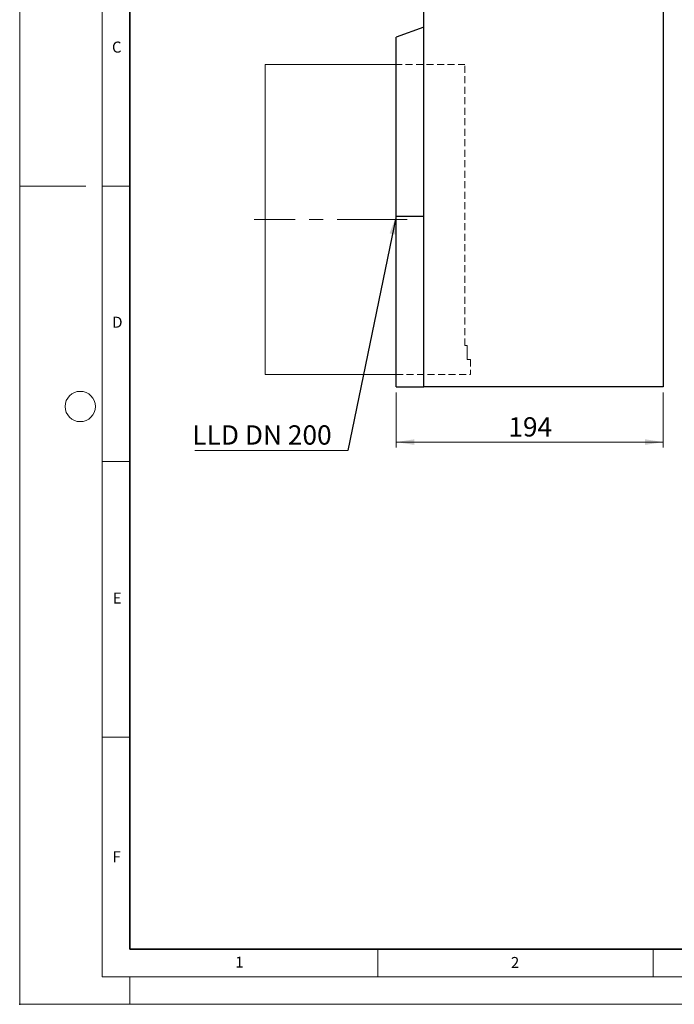
# Model space of a CAD drawing. Units: millimetres. Extents: x 0 to 420, y 0 to 297.
# Drawn here: x 0 to 119, y 0 to 179 of the extents above; entities that cross this region are included whole.
import ezdxf

# ---------------------------------------------------------------- set-up
doc = ezdxf.new("R2010")
doc.units = ezdxf.units.MM
doc.header["$PDSIZE"] = -1
doc.linetypes.add('CENTERX2', pattern=[20.32, 12.7, -2.54, 2.54, -2.54])
doc.linetypes.add('HIDDEN', pattern=[1.905, 1.27, -0.635])
doc.styles.add('SLDTEXTSTYLE0', font='TXT', dxfattribs={"width": 0.605})
doc.styles.add('SLDTEXTSTYLE1', font='TXT', dxfattribs={"width": 0.75})
doc.styles.add('SLDTEXTSTYLE3', font='TXT', dxfattribs={"width": 0.7})
doc.dimstyles.new('SLDDIMSTYLE0', dxfattribs={"dimtxt": 3.5, "dimasz": 3.302, "dimexe": 0, "dimexo": 0.0625, "dimgap": 0.875, "dimtad": 1, "dimlfac": 4, "dimrnd": 1e-09, "dimzin": 12, "dimdsep": 46, "dimtxsty": 'SLDTEXTSTYLE1', "dimsah": 1, "dimcen": 0.09, "dimadec": 0, "dimazin": 3, "dimtfac": 1, "dimtofl": 0, "dimtmove": 0, "dimatfit": 3, "dimfxl": 0, "dimfrac": 2, "dimtolj": 1, "dimtzin": 12, "dimarcsym": 0})
doc.dimstyles.new('SLDDIMSTYLE1', dxfattribs={"dimtxt": 0.18, "dimasz": 3.302, "dimexe": 0, "dimexo": 0.0625, "dimgap": 0, "dimtad": 0, "dimtih": 1, "dimtoh": 1, "dimdec": 0, "dimrnd": 1e-09, "dimzin": 0, "dimdsep": 46, "dimtxsty": 'Standard', "dimsah": 1, "dimcen": 0.09, "dimadec": 0, "dimazin": 0, "dimtfac": 3.302, "dimtdec": 0, "dimtofl": 0, "dimtmove": 0, "dimatfit": 3, "dimfxl": 0, "dimfrac": 2, "dimtolj": 1, "dimtzin": 0, "dimarcsym": 0})

# ---------------------------------------------------------------- blocks, each defined once
blk = doc.blocks.new('_D')
at = {"color": 179, "linetype": 'Continuous', "lineweight": 18}
for p, q in [((68.35, 111.04), (68.35, 101.04)), ((116.85, 111.04), (116.85, 101.04)), ((116.85, 102.04), (68.35, 102.04))]:
    blk.add_line(p, q, dxfattribs=at)
for points in [[(68.35, 102.04), (71.65, 101.53), (71.65, 102.55)], [(116.85, 102.04), (113.54, 102.55), (113.54, 101.53)]]:
    blk.add_solid(points, dxfattribs=at)
at = {"color": 179, "linetype": 'Continuous', "lineweight": 18, "insert": (88.72, 106.55), "char_height": 3.5, "attachment_point": 1, "style": 'SLDTEXTSTYLE1'}
blk.add_mtext('194', dxfattribs=at)
blk = doc.blocks.new('SW_NOTE_0_5')
at = {"color": 0, "linetype": 'Continuous', "lineweight": 18}
blk.add_line((-27.73, 0), (0, 0), dxfattribs=at)
at = {"color": 0, "linetype": 'Continuous', "lineweight": 18, "insert": (-28.21, 4.57), "char_height": 3.5, "attachment_point": 1, "style": 'SLDTEXTSTYLE3'}
blk.add_mtext('LLD DN 200', dxfattribs=at)

msp = doc.modelspace()

# ---------------------------------------------------------------- linework, layer by layer
at = {"color": 7, "linetype": 'Continuous', "lineweight": 18}
for p, q in [((0, 0), (0, 297)), ((15, 292), (15, 5)), ((12, 148.5), (0, 148.5)), ((15, 148.5), (20, 148.5)), ((15, 98.5), (20, 98.5)), ((15, 48.5), (20, 48.5)), ((65, 10), (65, 5)), ((115, 10), (115, 5)), ((15, 5), (415, 5)), ((20, 5), (20, 0)), ((0, 0), (420, 0))]:
    msp.add_line(p, q, dxfattribs=at)
at = {"color": 7, "linetype": 'Continuous', "lineweight": 35}
for p, q in [((20, 287), (20, 10)), ((20, 10), (415, 10))]:
    msp.add_line(p, q, dxfattribs=at)
at = {"color": 7, "linetype": 'Continuous', "lineweight": 25}
for p, q in [((73.3467, 112.0421), (73.3467, 180.0421)), ((116.8467, 180.0421), (116.8467, 112.0421)), ((73.3467, 177.362), (68.3467, 175.5421)), ((68.3467, 143.0421), (68.3467, 175.5421)), ((68.2967, 155.1617), (68.3467, 155.1617)), ((68.2967, 155.1617), (68.2967, 154.2478)), ((68.2967, 154.2478), (68.3467, 154.2478)), ((68.2967, 154.2478), (68.2967, 154.0398)), ((68.2967, 154.0398), (68.3467, 154.0398)), ((68.3467, 152.723), (68.2905, 152.723)), ((68.2967, 153.3724), (68.3467, 153.3724)), ((68.2967, 153.3113), (68.3467, 153.3113)), ((68.2967, 153.3113), (68.2967, 153.1456)), ((68.2967, 153.1456), (68.3467, 153.1456)), ((68.2967, 153.1456), (68.2967, 152.6378)), ((68.2967, 152.3521), (68.3467, 152.3521)), ((68.2967, 152.3521), (68.2967, 151.8648)), ((68.2967, 151.8648), (68.3467, 151.8648)), ((68.2967, 151.8648), (68.2967, 151.5003)), ((68.2967, 151.5003), (68.3467, 151.5003)), ((68.2967, 151.5003), (68.2967, 151.3236)), ((68.2967, 151.3236), (68.3467, 151.3236)), ((68.2967, 151.3236), (68.2967, 150.6403)), ((68.2967, 150.6403), (68.3467, 150.6403)), ((68.2967, 150.6403), (68.2967, 150.4752)), ((68.2967, 150.4752), (68.3467, 150.4752)), ((68.2967, 150.4752), (68.2967, 150.0874)), ((68.3467, 148.3696), (68.2905, 148.3696)), ((68.2967, 150.0874), (68.3467, 150.0874)), ((68.2967, 150.0086), (68.3467, 150.0086)), ((68.2967, 150.0086), (68.2967, 149.2276)), ((68.2967, 149.2276), (68.3467, 149.2276)), ((68.2967, 149.2276), (68.2967, 149.1874)), ((68.2967, 149.1874), (68.3467, 149.1874)), ((68.2967, 149.1874), (68.2967, 149.0445)), ((68.2967, 149.0445), (68.3467, 149.0445)), ((68.2967, 149.0445), (68.2967, 149.0042)), ((68.3467, 149.0042), (68.2967, 149.0042)), ((68.2905, 147.4348), (68.3467, 147.4348)), ((68.3467, 147.2717), (68.2905, 147.2717)), ((68.2967, 147.7007), (68.3467, 147.7007)), ((68.2967, 146.5865), (68.3467, 146.5865)), ((68.2905, 146.3501), (68.3467, 146.3501)), ((68.2967, 146.1111), (68.2905, 146.1111)), ((68.2967, 146.2207), (68.3467, 146.2207)), ((68.2967, 146.2207), (68.2967, 145.3227)), ((68.2967, 145.3227), (68.3467, 145.3227)), ((68.2967, 145.3197), (68.3467, 145.3197)), ((68.2967, 145.3142), (68.2967, 145.2457)), ((68.3467, 145.2457), (68.2967, 145.2457)), ((68.2967, 145.0267), (68.3467, 145.0267)), ((68.2967, 145.0267), (68.2967, 144.8413)), ((68.2967, 144.8413), (68.3467, 144.8413)), ((68.2967, 144.8413), (68.2967, 144.1245)), ((68.3467, 143.5973), (68.2905, 143.5973)), ((68.2967, 144.1245), (68.3467, 144.1245)), ((68.2967, 144.1245), (68.2967, 143.9513)), ((68.2967, 143.9513), (68.3467, 143.9513)), ((68.2967, 143.9513), (68.2967, 143.8582)), ((68.2967, 143.8582), (68.3467, 143.8582)), ((68.2967, 142.9729), (68.3467, 142.9729)), ((68.2967, 142.9729), (68.2967, 142.479)), ((68.3467, 143.0421), (73.3467, 143.0421)), ((68.3467, 112.0421), (68.3467, 143.0421)), ((68.2967, 142.479), (68.3467, 142.479)), ((68.2967, 142.479), (68.2967, 142.4527)), ((68.3467, 142.4527), (68.2967, 142.4527)), ((68.2967, 115.7649), (68.3467, 115.7649)), ((68.3467, 114.9211), (68.2967, 114.9211)), ((68.3467, 112.0421), (73.3467, 112.0421)), ((116.8467, 112.0421), (73.3467, 112.0421))]:
    msp.add_line(p, q, dxfattribs=at)
at = {"color": 179, "linetype": 'Continuous', "lineweight": 18}
for p, q in [((68.3467, 170.5671), (44.5973, 170.5671)), ((44.5973, 170.5671), (44.5973, 114.3171)), ((68.3467, 114.3171), (44.5973, 114.3171))]:
    msp.add_line(p, q, dxfattribs=at)
at = {"color": 7, "linetype": 'HIDDEN', "lineweight": 18}
for p, q in [((68.3467, 170.5671), (68.3467, 114.3171)), ((80.8467, 170.5671), (68.3467, 170.5671)), ((80.8467, 119.5421), (80.8467, 170.5671)), ((81.2261, 119.5421), (80.8467, 119.5421)), ((81.2261, 117.0421), (81.2261, 119.5421)), ((81.2261, 119.5421), (81.2261, 117.0421)), ((81.8467, 117.0421), (81.2261, 117.0421)), ((81.8467, 117.0421), (81.8467, 114.3171)), ((68.3467, 114.3171), (81.8467, 114.3171))]:
    msp.add_line(p, q, dxfattribs=at)
at = {"color": 179, "linetype": 'CENTERX2', "lineweight": 18}
msp.add_line((70.3467, 142.4421), (42.5973, 142.4421), dxfattribs=at)
at = {"color": 7, "linetype": 'Continuous', "lineweight": 18}
msp.add_circle((11, 108.5), 2.75, dxfattribs=at)
msp.add_point((0, 0))

# ---------------------------------------------------------------- block references
at = {"color": 179, "linetype": 'Continuous', "lineweight": 18}
msp.add_blockref('SW_NOTE_0_5', (59.5505, 100.5096), dxfattribs=at)

# ---------------------------------------------------------------- texts
at = {"color": 7, "linetype": 'Continuous', "lineweight": 18, "char_height": 2, "attachment_point": 2, "style": 'SLDTEXTSTYLE0'}
for s, insert in [('C', (17.6275, 174.7262)), ('D', (17.7359, 124.8018)), ('E', (17.6898, 74.7268)), ('F', (17.5937, 27.7733)), ('1', (39.9009, 8.6623)), ('2', (89.9334, 8.5904))]:
    msp.add_mtext(s, dxfattribs=dict(at, insert=insert))

# ---------------------------------------------------------------- dimensions: what is measured, and where the dimension line sits
at = {"color": 179, "linetype": 'Continuous', "lineweight": 18}
dim = msp.add_linear_dim(base=(68.3467, 102.0421), p1=(116.8467, 112.0421), p2=(68.3467, 112.0421), dimstyle='SLDDIMSTYLE0', dxfattribs=at)
dim.commit()
dim.dimension.update_dxf_attribs({"geometry": '_D', "text_midpoint": (92.5967, 102.0421), "dimtype": 160})

# ---------------------------------------------------------------- leaders
msp.add_leader([(68.3467, 143.0421), (59.5505, 100.5096)], dimstyle='SLDDIMSTYLE1', dxfattribs=at)

doc.saveas('drawing.dxf')
